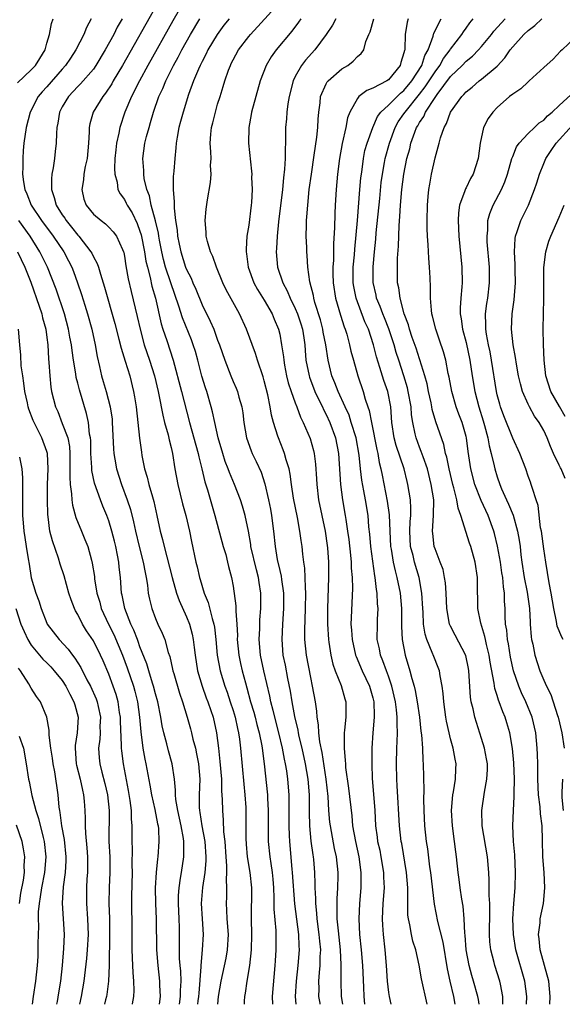
# Model space of a CAD drawing. Units: inches. Extents: x 2577000 to 2580000, y 1506000 to 1509000.
# Drawn here: x 2577424 to 2577493, y 1506000 to 1506127 of the extents above; entities that cross this region are included whole.
import ezdxf

# ---------------------------------------------------------------- set-up
doc = ezdxf.new("R2010")
doc.units = ezdxf.units.IN
doc.header["$MEASUREMENT"] = 0
doc.layers.add('LD25771506_2ft', color=120, linetype='Continuous')

msp = doc.modelspace()

# ---------------------------------------------------------------- linework, layer by layer
at = {"layer": 'LD25771506_2ft'}
for points, elevation in [([(2577441.24, 1506129), (2577436.74, 1506121), (2577435.56, 1506119), (2577435.37, 1506118.63), (2577434.58, 1506117.42), (2577434.22, 1506117), (2577432.99, 1506115), (2577432.53, 1506113.47), (2577432.44, 1506113), (2577432.44, 1506112.44), (2577432.35, 1506111), (2577432.18, 1506109), (2577431.96, 1506107.96), (2577431.78, 1506107), (2577431.72, 1506106.28), (2577431.5, 1506105), (2577431.79, 1506103.79), (2577432.06, 1506103), (2577433, 1506101.84), (2577433.99, 1506101), (2577434.58, 1506100.58), (2577435, 1506100.17), (2577435.56, 1506099.56), (2577435.98, 1506099), (2577436.73, 1506097.27), (2577436.87, 1506097), (2577436.9, 1506096.9), (2577437, 1506096.42), (2577437.19, 1506095.19), (2577437.49, 1506093.49), (2577437.87, 1506091.87), (2577438.64, 1506088.64), (2577439.01, 1506087), (2577439.56, 1506085), (2577440.23, 1506083), (2577440.85, 1506081), (2577441.33, 1506079), (2577441.43, 1506078.57), (2577441.93, 1506075.93), (2577442.17, 1506075), (2577442.61, 1506073.39), (2577442.74, 1506072.74), (2577443, 1506071.75), (2577443.17, 1506071), (2577443.51, 1506069), (2577443.88, 1506067), (2577444.49, 1506064.49), (2577444.89, 1506063), (2577445.36, 1506061), (2577445.64, 1506059.64), (2577446.21, 1506057), (2577446.38, 1506056.38), (2577446.67, 1506055), (2577446.75, 1506054.75), (2577447.26, 1506053), (2577447.77, 1506051.77), (2577448.29, 1506049.71), (2577448.52, 1506049), (2577448.6, 1506048.6), (2577448.79, 1506047), (2577448.96, 1506045), (2577449.32, 1506043), (2577449.91, 1506041), (2577450.21, 1506040.21), (2577450.62, 1506039), (2577451, 1506037.88), (2577451.28, 1506037), (2577451.56, 1506035.56), (2577451.71, 1506035), (2577451.83, 1506034.17), (2577451.95, 1506033), (2577452.36, 1506028.36), (2577452.5, 1506027), (2577452.62, 1506025.38), (2577452.65, 1506024.65), (2577452.65, 1506023), (2577452.62, 1506021.38), (2577452.66, 1506020.66), (2577452.8, 1506019), (2577453.14, 1506017), (2577453.35, 1506015), (2577453.31, 1506011), (2577453.36, 1506009), (2577453.32, 1506007), (2577453.12, 1506005), (2577452.78, 1506003), (2577452.55, 1506001.45), (2577452.45, 1506001), (2577452.42, 1506000.42), (2577452.43, 1506000)], 9410), ([(2577444.71, 1506129.29), (2577443.25, 1506126.75), (2577440.01, 1506121), (2577438.92, 1506119), (2577437.92, 1506117), (2577437.07, 1506115), (2577436.39, 1506113), (2577436.27, 1506112.27), (2577435.97, 1506111), (2577435.88, 1506110.12), (2577435.78, 1506109), (2577435.73, 1506107.73), (2577435.77, 1506107), (2577436.05, 1506105.95), (2577436.17, 1506105), (2577436.46, 1506104.46), (2577437, 1506103.71), (2577437.24, 1506103.24), (2577437.34, 1506103), (2577437.99, 1506101.99), (2577438.62, 1506100.62), (2577439, 1506099.65), (2577439.16, 1506099.16), (2577439.59, 1506097), (2577439.77, 1506095.77), (2577439.96, 1506095), (2577440.31, 1506093.69), (2577440.54, 1506092.54), (2577440.99, 1506091), (2577441.72, 1506087.72), (2577441.95, 1506087), (2577442.45, 1506085.55), (2577443.28, 1506083), (2577444.35, 1506079), (2577445.36, 1506075), (2577446.48, 1506071), (2577446.56, 1506070.56), (2577446.97, 1506069), (2577447.36, 1506067.36), (2577447.71, 1506066.29), (2577448.64, 1506063), (2577449.72, 1506059), (2577450.04, 1506057.96), (2577450.29, 1506057), (2577450.42, 1506056.42), (2577450.8, 1506055), (2577451, 1506053.88), (2577451.35, 1506051.35), (2577451.36, 1506051), (2577451.35, 1506050.65), (2577451.49, 1506049), (2577451.55, 1506047.55), (2577451.53, 1506047), (2577451.72, 1506045), (2577451.94, 1506043.94), (2577452.16, 1506043), (2577452.57, 1506041.43), (2577452.77, 1506040.77), (2577453.25, 1506039), (2577453.66, 1506037.66), (2577453.85, 1506037), (2577454.07, 1506036.07), (2577454.36, 1506035), (2577454.7, 1506033.3), (2577454.74, 1506033), (2577455.01, 1506030.99), (2577455.42, 1506027), (2577455.43, 1506026.57), (2577455.53, 1506025), (2577455.51, 1506023), (2577455.51, 1506021), (2577455.73, 1506019), (2577455.84, 1506018.16), (2577456.03, 1506017), (2577456.11, 1506016.11), (2577456.2, 1506015), (2577456.26, 1506013.74), (2577456.26, 1506012.26), (2577456.49, 1506009.51), (2577456.51, 1506007), (2577456.41, 1506005.59), (2577456.38, 1506005), (2577456.02, 1506001), (2577456.07, 1506000)], 9408), ([(2577465.13, 1506000), (2577464.97, 1506001), (2577464.92, 1506003), (2577464.93, 1506005.07), (2577464.83, 1506007), (2577464.55, 1506009.45), (2577464.41, 1506011), (2577464.41, 1506012.41), (2577464.39, 1506013), (2577464.4, 1506013.6), (2577464.49, 1506015), (2577464.54, 1506016.54), (2577464.53, 1506017), (2577464.32, 1506019), (2577464.06, 1506020.06), (2577463.52, 1506023), (2577463.47, 1506023.47), (2577463.34, 1506025), (2577463.23, 1506026.77), (2577462.99, 1506029), (2577462.74, 1506030.74), (2577462.47, 1506032.47), (2577462.18, 1506033.82), (2577462.05, 1506035), (2577462.01, 1506036.01), (2577461.83, 1506037), (2577461.78, 1506037.78), (2577461.59, 1506039), (2577461.24, 1506041), (2577461, 1506042.1), (2577460.45, 1506045), (2577460.25, 1506047), (2577460.23, 1506048.23), (2577460.33, 1506051), (2577460.36, 1506053), (2577460.3, 1506053.7), (2577460.28, 1506055), (2577460.23, 1506056.23), (2577460.11, 1506057), (2577459.98, 1506058.02), (2577459.89, 1506059), (2577459.76, 1506059.76), (2577459.6, 1506061), (2577459.27, 1506062.73), (2577458.76, 1506065.24), (2577458.5, 1506067), (2577458.34, 1506068.34), (2577458.2, 1506069), (2577457.84, 1506070.16), (2577457.63, 1506071), (2577457.46, 1506071.46), (2577456.82, 1506073), (2577456.76, 1506073.24), (2577456.19, 1506075), (2577455.93, 1506075.93), (2577455.77, 1506077), (2577455.46, 1506078.54), (2577455, 1506080.37), (2577454.86, 1506080.86), (2577454.13, 1506083), (2577453.86, 1506083.86), (2577452.73, 1506087), (2577451.83, 1506089), (2577450.1, 1506092.1), (2577449.66, 1506093), (2577448.84, 1506095), (2577448.39, 1506096.39), (2577448.1, 1506097), (2577447.7, 1506098.3), (2577447.53, 1506099), (2577447.52, 1506099.52), (2577447.39, 1506101), (2577447.52, 1506102.48), (2577447.7, 1506103.7), (2577448.07, 1506105.93), (2577448.15, 1506107), (2577448.1, 1506108.1), (2577448.15, 1506109), (2577448.12, 1506109.88), (2577448.04, 1506111), (2577448.13, 1506112.13), (2577448.22, 1506113), (2577448.39, 1506113.61), (2577448.71, 1506115), (2577449, 1506116), (2577449.31, 1506117), (2577449.72, 1506118.28), (2577449.93, 1506119), (2577450.41, 1506120.41), (2577450.64, 1506121), (2577450.76, 1506121.24), (2577451, 1506121.74), (2577451.68, 1506123), (2577453, 1506124.73), (2577453.22, 1506125), (2577456.88, 1506129)], 9402), ([(2577423.23, 1506118.77), (2577425, 1506120.43), (2577425.53, 1506121), (2577426.1, 1506121.9), (2577426.77, 1506123), (2577427, 1506123.87), (2577427.33, 1506125), (2577427.61, 1506126.39), (2577427.84, 1506127)], 9416), ([(2577432.7, 1506127), (2577432.11, 1506125.89), (2577431.75, 1506125), (2577430.75, 1506123), (2577430.04, 1506121.96), (2577429.43, 1506121), (2577429, 1506120.54), (2577427, 1506118.25), (2577426.4, 1506117.6), (2577425.91, 1506117), (2577424.84, 1506115), (2577424.33, 1506113), (2577424.06, 1506111), (2577423.97, 1506110.03), (2577423.9, 1506109), (2577423.92, 1506107.92), (2577423.88, 1506107), (2577423.99, 1506106.01), (2577424.19, 1506105), (2577424.45, 1506104.45), (2577424.99, 1506103), (2577426.32, 1506101), (2577427.84, 1506099), (2577429.18, 1506097), (2577429.81, 1506095.81), (2577430.22, 1506095), (2577430.44, 1506094.44), (2577430.97, 1506092.97), (2577431.47, 1506091.47), (2577431.88, 1506090.12), (2577432.24, 1506089), (2577432.78, 1506087), (2577433.23, 1506085), (2577433.49, 1506083.49), (2577433.8, 1506082.2), (2577434.05, 1506081), (2577434.28, 1506080.28), (2577434.63, 1506079), (2577435.16, 1506077), (2577435.41, 1506075.41), (2577435.44, 1506075), (2577435.58, 1506071.58), (2577435.62, 1506071), (2577435.76, 1506070.24), (2577435.96, 1506069), (2577436.6, 1506067), (2577437.37, 1506065), (2577437.78, 1506063.78), (2577438.18, 1506062.18), (2577438.41, 1506061), (2577438.89, 1506059), (2577439.43, 1506057), (2577439.65, 1506055.66), (2577439.81, 1506055), (2577439.96, 1506054.04), (2577440.06, 1506053), (2577440.22, 1506052.22), (2577440.52, 1506051), (2577441, 1506049.71), (2577441.31, 1506049), (2577441.85, 1506047.85), (2577442.19, 1506047), (2577442.65, 1506045.35), (2577442.84, 1506044.84), (2577443.21, 1506043.21), (2577443.25, 1506043), (2577443.35, 1506042.65), (2577444.09, 1506040.09), (2577444.46, 1506039), (2577445.09, 1506037), (2577445.51, 1506035.51), (2577445.64, 1506035), (2577445.81, 1506034.19), (2577446.13, 1506033), (2577446.3, 1506032.3), (2577446.52, 1506031), (2577446.7, 1506029), (2577446.64, 1506027), (2577446.62, 1506025.38), (2577446.65, 1506025), (2577446.71, 1506024.71), (2577446.96, 1506023), (2577447.36, 1506021), (2577447.5, 1506019), (2577447.49, 1506018.51), (2577447.35, 1506017), (2577447.06, 1506015.06), (2577446.9, 1506013), (2577447, 1506011), (2577447.13, 1506009), (2577447.02, 1506007), (2577446.82, 1506005), (2577446.82, 1506004.82), (2577446.56, 1506001.44), (2577446.54, 1506001), (2577446.46, 1506000.46), (2577446.41, 1506000)], 9414), ([(2577436.72, 1506127), (2577436.08, 1506125.92), (2577435.63, 1506125), (2577434.53, 1506123), (2577433.32, 1506121), (2577433, 1506120.54), (2577431.36, 1506118.64), (2577431, 1506118.28), (2577429.78, 1506117), (2577429, 1506115.69), (2577428.64, 1506115), (2577428.42, 1506113.58), (2577428.3, 1506113), (2577428.23, 1506112.23), (2577428.2, 1506111), (2577428.09, 1506109.91), (2577427.99, 1506109), (2577427.82, 1506107.82), (2577427.66, 1506107), (2577427.6, 1506106.4), (2577427.59, 1506105), (2577427.97, 1506103.97), (2577428.2, 1506103), (2577429, 1506101.75), (2577429.31, 1506101.31), (2577429.5, 1506101), (2577430.18, 1506100.18), (2577431, 1506099.11), (2577431.11, 1506099), (2577432.67, 1506097), (2577432.79, 1506096.79), (2577433, 1506096.32), (2577433.49, 1506095.49), (2577433.65, 1506095), (2577433.9, 1506094.1), (2577434.44, 1506092.44), (2577435.75, 1506087.75), (2577436.27, 1506085.73), (2577436.56, 1506084.56), (2577437.1, 1506082.9), (2577437.68, 1506081), (2577438.17, 1506079), (2577438.3, 1506078.3), (2577438.49, 1506077), (2577438.95, 1506072.95), (2577439.18, 1506071.18), (2577439.25, 1506070.75), (2577439.6, 1506069), (2577439.94, 1506067.94), (2577440.15, 1506067), (2577440.6, 1506065.4), (2577440.79, 1506064.79), (2577441.19, 1506063), (2577441.61, 1506061), (2577441.91, 1506059.91), (2577442.1, 1506059), (2577443.14, 1506055), (2577443.71, 1506053), (2577444.04, 1506052.04), (2577445, 1506049.95), (2577445.37, 1506049), (2577445.72, 1506047.72), (2577445.87, 1506047), (2577446, 1506046), (2577446.1, 1506045), (2577446.41, 1506043), (2577446.99, 1506040.99), (2577447.52, 1506039.52), (2577447.72, 1506039), (2577448.13, 1506037.87), (2577448.43, 1506037), (2577448.87, 1506035), (2577449.1, 1506033), (2577449.28, 1506031.28), (2577449.48, 1506029), (2577449.52, 1506027.52), (2577449.6, 1506026.4), (2577449.61, 1506025), (2577449.72, 1506023.72), (2577449.76, 1506022.24), (2577449.91, 1506021), (2577450.05, 1506019), (2577450.16, 1506017.84), (2577450.15, 1506017), (2577450.1, 1506016.1), (2577450.16, 1506015), (2577450.14, 1506013.86), (2577450.09, 1506013), (2577450.14, 1506012.14), (2577450.18, 1506011), (2577450.34, 1506009), (2577450.25, 1506007), (2577450.05, 1506005.95), (2577449.42, 1506003), (2577449.09, 1506001), (2577449, 1506000)], 9412), ([(2577459.12, 1506000), (2577459.03, 1506001), (2577459.14, 1506003), (2577459.38, 1506005), (2577459.56, 1506007), (2577459.51, 1506007.52), (2577459.47, 1506009), (2577458.95, 1506012.95), (2577458.64, 1506017), (2577458.59, 1506017.41), (2577458.28, 1506021), (2577458.26, 1506021.74), (2577458.2, 1506023), (2577458.22, 1506025), (2577458.2, 1506025.8), (2577458.2, 1506027), (2577458.05, 1506029), (2577457.9, 1506030.1), (2577457.75, 1506031), (2577457.61, 1506031.61), (2577457.36, 1506033), (2577456.9, 1506035), (2577456.14, 1506037.86), (2577455.87, 1506039), (2577455.73, 1506039.73), (2577454.95, 1506043), (2577454.51, 1506045), (2577454.34, 1506047), (2577454.42, 1506048.42), (2577454.45, 1506049.55), (2577454.56, 1506051), (2577454.55, 1506053), (2577454.35, 1506054.35), (2577454.27, 1506055), (2577454, 1506056), (2577453.29, 1506059), (2577453.26, 1506059.26), (2577452.97, 1506060.97), (2577452.54, 1506063), (2577452.2, 1506064.2), (2577451.95, 1506065), (2577451.19, 1506067), (2577450.53, 1506068.53), (2577450.36, 1506069), (2577449.98, 1506069.98), (2577449.65, 1506071), (2577449.09, 1506073), (2577448.64, 1506075), (2577448.36, 1506076.36), (2577448.19, 1506077), (2577447.6, 1506079), (2577447.44, 1506079.44), (2577446.96, 1506080.96), (2577446.45, 1506083), (2577446.13, 1506084.13), (2577445.87, 1506085), (2577445.63, 1506085.63), (2577444.46, 1506088.46), (2577444.01, 1506089.99), (2577442.97, 1506092.97), (2577442.29, 1506095), (2577442.01, 1506096.01), (2577441.8, 1506097), (2577441.5, 1506098.5), (2577441.41, 1506099), (2577441.37, 1506099.37), (2577440.98, 1506100.98), (2577440.45, 1506103), (2577440.21, 1506104.21), (2577439.9, 1506105), (2577439.56, 1506106.44), (2577439.48, 1506107), (2577439.48, 1506107.48), (2577439.35, 1506109), (2577439.64, 1506111), (2577439.85, 1506111.85), (2577440.17, 1506113), (2577440.37, 1506113.63), (2577440.76, 1506115), (2577441.45, 1506117), (2577441.95, 1506118.05), (2577442.32, 1506119), (2577443.32, 1506121), (2577443.92, 1506122.08), (2577444.4, 1506123), (2577445.52, 1506125), (2577446.71, 1506127)], 9406), ([(2577450.5, 1506127), (2577449.82, 1506126.18), (2577448.93, 1506125), (2577447.76, 1506123), (2577447.52, 1506122.48), (2577447, 1506121.52), (2577446.74, 1506121), (2577446.53, 1506120.52), (2577445.9, 1506119), (2577445.27, 1506117.27), (2577444.55, 1506115), (2577444.23, 1506113.77), (2577444.01, 1506113), (2577443.77, 1506111.77), (2577443.66, 1506111), (2577443.63, 1506110.37), (2577443.48, 1506109), (2577443.36, 1506107.36), (2577443.29, 1506106.71), (2577443.28, 1506105), (2577443.41, 1506103.41), (2577443.39, 1506103), (2577443.39, 1506102.61), (2577443.58, 1506101), (2577443.77, 1506099.77), (2577443.83, 1506099), (2577444.03, 1506097.96), (2577444.25, 1506097), (2577444.88, 1506095), (2577445, 1506094.7), (2577445.58, 1506093.58), (2577445.8, 1506093), (2577446.18, 1506092.18), (2577447, 1506090.15), (2577448.06, 1506088.06), (2577448.51, 1506087), (2577449, 1506085.61), (2577449.24, 1506085), (2577449.91, 1506083), (2577450.7, 1506081), (2577451, 1506080.29), (2577451.4, 1506079.4), (2577451.55, 1506079), (2577451.73, 1506078.27), (2577452.1, 1506077), (2577452.23, 1506076.23), (2577452.38, 1506075), (2577452.73, 1506073), (2577453.33, 1506071.33), (2577453.46, 1506071), (2577453.97, 1506069.97), (2577454.59, 1506068.59), (2577455.09, 1506067.09), (2577455.56, 1506065), (2577455.81, 1506063.81), (2577455.95, 1506063), (2577456.2, 1506061), (2577456.39, 1506059), (2577456.68, 1506057.32), (2577457, 1506055.92), (2577457.19, 1506055.19), (2577457.24, 1506054.76), (2577457.5, 1506053), (2577457.5, 1506051), (2577457.35, 1506049), (2577457.25, 1506047), (2577457.41, 1506045), (2577457.69, 1506043.69), (2577458, 1506042), (2577458.35, 1506040.35), (2577458.57, 1506039), (2577458.92, 1506037.08), (2577459.33, 1506035.33), (2577459.38, 1506035), (2577459.48, 1506034.52), (2577459.84, 1506033), (2577460.28, 1506031), (2577460.63, 1506029), (2577460.77, 1506027), (2577460.77, 1506024.77), (2577460.82, 1506023), (2577461.02, 1506021.02), (2577461.25, 1506019.25), (2577461.3, 1506019), (2577461.33, 1506018.67), (2577461.46, 1506017), (2577461.54, 1506015.54), (2577461.54, 1506015), (2577461.62, 1506013.62), (2577461.61, 1506013), (2577461.75, 1506011.75), (2577461.78, 1506011), (2577462.05, 1506009), (2577462.12, 1506008.12), (2577462.24, 1506007), (2577462.18, 1506006.18), (2577462.18, 1506005), (2577462.08, 1506004.08), (2577462.01, 1506003), (2577462.02, 1506001.98), (2577462, 1506001), (2577462.15, 1506000.15), (2577462.18, 1506000)], 9404), ([(2577459.73, 1506127), (2577459.43, 1506126.57), (2577458.57, 1506125.43), (2577456.54, 1506123), (2577455.9, 1506122.1), (2577455.26, 1506121), (2577454.49, 1506119), (2577453.92, 1506117), (2577453.38, 1506115), (2577453.33, 1506114.67), (2577453, 1506113), (2577452.96, 1506111), (2577453.37, 1506107.37), (2577453.39, 1506107), (2577453.38, 1506106.62), (2577453.44, 1506105), (2577453.35, 1506103.35), (2577453.32, 1506103), (2577453, 1506100.42), (2577452.78, 1506099), (2577452.67, 1506097.33), (2577452.69, 1506097), (2577452.74, 1506096.74), (2577452.94, 1506095), (2577453.66, 1506093), (2577454.13, 1506092.13), (2577455, 1506090.76), (2577456.01, 1506089), (2577456.29, 1506088.29), (2577456.85, 1506087), (2577457, 1506086.35), (2577457.24, 1506085), (2577457.47, 1506083.47), (2577457.51, 1506083), (2577457.62, 1506082.38), (2577457.88, 1506081), (2577458.1, 1506080.1), (2577458.46, 1506079), (2577459, 1506077.5), (2577459.2, 1506077), (2577459.68, 1506075.68), (2577460.03, 1506075), (2577460.92, 1506072.92), (2577461.36, 1506071.36), (2577461.43, 1506071), (2577461.61, 1506069.61), (2577461.73, 1506067.73), (2577461.76, 1506067), (2577462.01, 1506065), (2577462.83, 1506061), (2577463.12, 1506059.12), (2577463.15, 1506058.85), (2577463.28, 1506057), (2577463.28, 1506055), (2577463.14, 1506051), (2577463.13, 1506049), (2577463.27, 1506047), (2577463.34, 1506046.66), (2577463.59, 1506045), (2577463.85, 1506043.85), (2577464.15, 1506043), (2577464.91, 1506041.09), (2577465.39, 1506039.39), (2577465.51, 1506039), (2577465.51, 1506037), (2577465.35, 1506035.35), (2577465.3, 1506035), (2577465.28, 1506034.72), (2577465.28, 1506033), (2577465.44, 1506031.44), (2577465.45, 1506031), (2577465.49, 1506030.51), (2577465.86, 1506027.86), (2577466.28, 1506024.28), (2577466.39, 1506023), (2577466.74, 1506021), (2577467.19, 1506019), (2577467.46, 1506017), (2577467.43, 1506015.43), (2577467.43, 1506015), (2577467.26, 1506013), (2577467.17, 1506011), (2577467.29, 1506009), (2577467.5, 1506007), (2577467.65, 1506005), (2577467.78, 1506002.22), (2577467.81, 1506001), (2577467.93, 1506000)], 9400), ([(2577464.24, 1506127), (2577463.8, 1506126.2), (2577462.97, 1506125), (2577461.52, 1506123), (2577460.33, 1506121.67), (2577459.8, 1506121), (2577459, 1506119.58), (2577458.72, 1506119), (2577458.22, 1506117), (2577458.05, 1506116.05), (2577457.92, 1506115), (2577457.87, 1506114.13), (2577457.76, 1506113), (2577457.76, 1506111.76), (2577457.73, 1506111), (2577457.68, 1506110.32), (2577457.69, 1506109), (2577457.63, 1506107.63), (2577457.49, 1506106.51), (2577457.35, 1506105), (2577456.85, 1506100.85), (2577456.65, 1506099), (2577456.57, 1506097.43), (2577456.53, 1506097), (2577456.71, 1506095), (2577457.38, 1506093), (2577457.96, 1506091.96), (2577458.35, 1506091), (2577459, 1506089.7), (2577459.29, 1506089), (2577459.71, 1506087.71), (2577459.92, 1506087), (2577460.09, 1506085.91), (2577460.22, 1506085), (2577460.27, 1506084.27), (2577460.38, 1506083), (2577460.77, 1506081), (2577460.82, 1506080.82), (2577461.54, 1506079), (2577461.98, 1506077.98), (2577462.5, 1506077), (2577462.65, 1506076.65), (2577463, 1506076.01), (2577463.47, 1506075), (2577464.2, 1506073), (2577464.58, 1506071), (2577464.81, 1506067), (2577465.09, 1506065), (2577465.44, 1506063), (2577465.5, 1506062.5), (2577465.74, 1506061), (2577465.89, 1506059.89), (2577466.13, 1506057.87), (2577466.21, 1506057), (2577466.22, 1506056.22), (2577466.33, 1506055), (2577466.35, 1506053.65), (2577466.18, 1506049.82), (2577466.17, 1506049), (2577466.24, 1506048.24), (2577466.32, 1506047), (2577466.77, 1506045), (2577466.83, 1506044.83), (2577467.62, 1506043), (2577468.57, 1506041), (2577469, 1506039.49), (2577469.12, 1506039), (2577469.16, 1506037.16), (2577469.18, 1506037), (2577469.01, 1506035.01), (2577468.88, 1506033), (2577468.85, 1506031), (2577468.92, 1506029.09), (2577469.09, 1506027.09), (2577469.24, 1506025), (2577469.35, 1506023), (2577469.55, 1506021.55), (2577469.61, 1506021), (2577469.87, 1506019.87), (2577470.03, 1506019), (2577470.37, 1506017), (2577470.37, 1506016.37), (2577470.43, 1506015), (2577470.28, 1506013), (2577470.18, 1506011), (2577470.22, 1506010.22), (2577470.3, 1506009), (2577470.54, 1506007), (2577470.7, 1506005), (2577470.83, 1506003), (2577471, 1506001.53), (2577471.08, 1506001), (2577471.31, 1506000)], 9398), ([(2577475.97, 1506000), (2577475.27, 1506003.27), (2577474.97, 1506005.03), (2577474.52, 1506007), (2577474.15, 1506008.15), (2577473.96, 1506009), (2577473.75, 1506010.25), (2577473.57, 1506011), (2577473.5, 1506011.5), (2577473.48, 1506013), (2577473.51, 1506014.49), (2577473.48, 1506015), (2577473.33, 1506017), (2577472.71, 1506020.71), (2577472.65, 1506021), (2577472.43, 1506023), (2577472.14, 1506028.14), (2577472.08, 1506029), (2577472.02, 1506031), (2577472.06, 1506033), (2577472.12, 1506033.88), (2577472.15, 1506035), (2577472.11, 1506036.11), (2577472.14, 1506037), (2577472.05, 1506037.95), (2577471.91, 1506039), (2577471.44, 1506041), (2577471, 1506042.29), (2577470.73, 1506043), (2577470.28, 1506044.28), (2577469.97, 1506045), (2577469.83, 1506045.83), (2577469.56, 1506047), (2577469.57, 1506049), (2577469.58, 1506049.58), (2577469.66, 1506051), (2577469.6, 1506051.6), (2577469.56, 1506053), (2577469.46, 1506053.46), (2577469.29, 1506055), (2577469.24, 1506055.24), (2577468.72, 1506059), (2577468.59, 1506060.59), (2577468.48, 1506061.52), (2577468.37, 1506063), (2577468.05, 1506065), (2577467.84, 1506066.16), (2577467.57, 1506067.57), (2577467.4, 1506069), (2577467.22, 1506070.78), (2577466.83, 1506073), (2577466.22, 1506075), (2577465.92, 1506075.92), (2577465.41, 1506077), (2577464.51, 1506079), (2577464.11, 1506080.11), (2577463.73, 1506081), (2577463.23, 1506083), (2577462.93, 1506085), (2577462.61, 1506086.61), (2577462.55, 1506087), (2577462.23, 1506088.23), (2577461.54, 1506090.46), (2577461.39, 1506091), (2577461.34, 1506091.34), (2577460.89, 1506093.11), (2577460.62, 1506095), (2577460.52, 1506096.52), (2577460.47, 1506097), (2577460.47, 1506097.53), (2577460.42, 1506099), (2577460.43, 1506100.43), (2577460.46, 1506101), (2577460.51, 1506101.49), (2577460.6, 1506103), (2577460.81, 1506105), (2577461.08, 1506107), (2577461.45, 1506109.45), (2577461.77, 1506111.77), (2577461.89, 1506113), (2577461.94, 1506114.06), (2577462.02, 1506115), (2577462.2, 1506116.2), (2577462.27, 1506117), (2577463, 1506118.64), (2577463.12, 1506118.88), (2577463.23, 1506119), (2577465, 1506120.56), (2577465.76, 1506121), (2577466.46, 1506121.54), (2577467, 1506122.14), (2577467.47, 1506122.53), (2577467.81, 1506123), (2577468.09, 1506124.09), (2577468.48, 1506125), (2577468.66, 1506125.34), (2577469.1, 1506127)], 9396), ([(2577473.55, 1506127), (2577473.42, 1506126.58), (2577473.15, 1506125), (2577473.11, 1506123.11), (2577473.09, 1506123), (2577473.06, 1506122.94), (2577473, 1506122.64), (2577472.61, 1506121.39), (2577472.51, 1506121), (2577471, 1506119.15), (2577470.78, 1506119), (2577469, 1506118.06), (2577468.23, 1506117.77), (2577467.2, 1506117), (2577467, 1506116.76), (2577466.01, 1506115), (2577465.73, 1506114.27), (2577465.51, 1506113), (2577465.05, 1506110.95), (2577464.71, 1506109), (2577464.46, 1506107), (2577464.26, 1506105), (2577464.14, 1506103), (2577464.08, 1506101.92), (2577464.06, 1506100.06), (2577463.93, 1506098.07), (2577463.91, 1506095.91), (2577463.85, 1506095), (2577463.85, 1506094.15), (2577463.89, 1506093), (2577464.2, 1506091), (2577464.83, 1506088.83), (2577465.31, 1506087.31), (2577465.44, 1506087), (2577465.63, 1506086.37), (2577466, 1506085), (2577466.17, 1506084.17), (2577466.48, 1506083), (2577467.06, 1506081), (2577467.74, 1506079), (2577468.02, 1506077.98), (2577468.35, 1506077), (2577468.53, 1506076.53), (2577468.8, 1506075), (2577469.51, 1506071.51), (2577469.63, 1506071), (2577469.82, 1506069.82), (2577470.03, 1506069), (2577470.18, 1506068.18), (2577470.85, 1506064.85), (2577471.09, 1506063.09), (2577471.16, 1506061), (2577471.27, 1506059), (2577471.34, 1506058.66), (2577471.61, 1506057), (2577471.85, 1506055.85), (2577472.08, 1506055), (2577472.49, 1506053), (2577472.69, 1506051), (2577472.7, 1506049.3), (2577472.69, 1506048.69), (2577472.77, 1506047), (2577473.14, 1506045), (2577473.76, 1506043), (2577474, 1506042), (2577474.3, 1506041), (2577474.45, 1506040.45), (2577474.7, 1506039), (2577474.99, 1506037), (2577475.19, 1506035.19), (2577475.26, 1506034.74), (2577475.38, 1506033), (2577475.44, 1506031.44), (2577475.49, 1506031), (2577475.57, 1506027.57), (2577475.52, 1506026.48), (2577475.54, 1506025), (2577475.65, 1506023), (2577475.87, 1506021), (2577476.02, 1506020.02), (2577476.29, 1506017.71), (2577476.4, 1506017), (2577476.89, 1506012.89), (2577477.33, 1506010.67), (2577478, 1506008), (2577478.58, 1506004.58), (2577478.91, 1506003), (2577479.36, 1506001), (2577479.57, 1506000)], 9394), ([(2577482.68, 1506000), (2577482.6, 1506000.6), (2577482.5, 1506001), (2577481.94, 1506003), (2577481.72, 1506003.72), (2577481.39, 1506005), (2577481.03, 1506007), (2577480.89, 1506008.89), (2577480.85, 1506009.15), (2577480.77, 1506011), (2577480.63, 1506012.63), (2577480.46, 1506013.54), (2577480.23, 1506015), (2577480.1, 1506016.1), (2577479.96, 1506017), (2577479.76, 1506019), (2577479.66, 1506019.66), (2577479.51, 1506021), (2577479.23, 1506023), (2577479.12, 1506025), (2577479.29, 1506027), (2577479.37, 1506027.37), (2577479.63, 1506029), (2577479.67, 1506030.33), (2577479.72, 1506031), (2577479.59, 1506031.59), (2577479.34, 1506033), (2577479, 1506034.23), (2577478.81, 1506035), (2577478.48, 1506036.48), (2577478.39, 1506037), (2577478.12, 1506039), (2577478.04, 1506040.04), (2577477.92, 1506041), (2577477.66, 1506042.34), (2577477.57, 1506043), (2577477.42, 1506043.42), (2577476.84, 1506044.84), (2577476.65, 1506045.34), (2577475.93, 1506047), (2577475.71, 1506047.71), (2577475.51, 1506049), (2577475.45, 1506050.55), (2577475.41, 1506051), (2577475.31, 1506053), (2577474.95, 1506055), (2577474.36, 1506057), (2577474.17, 1506057.83), (2577473.86, 1506059), (2577473.75, 1506061), (2577473.79, 1506062.21), (2577473.87, 1506063), (2577473.89, 1506063.89), (2577473.82, 1506065), (2577473.5, 1506067), (2577473.39, 1506067.39), (2577473.01, 1506069), (2577472, 1506072), (2577471.75, 1506073), (2577471.45, 1506075), (2577471.29, 1506077), (2577470.9, 1506079), (2577470.41, 1506080.41), (2577469.91, 1506082.09), (2577469.46, 1506083.46), (2577469.07, 1506085), (2577468.41, 1506087), (2577467.97, 1506087.97), (2577466.83, 1506091), (2577466.53, 1506092.53), (2577466.46, 1506093), (2577466.46, 1506093.54), (2577466.47, 1506095), (2577466.61, 1506096.61), (2577466.66, 1506097.34), (2577467.01, 1506101), (2577467.33, 1506105), (2577467.46, 1506106.54), (2577467.51, 1506107), (2577467.61, 1506107.61), (2577467.77, 1506109), (2577467.97, 1506110.03), (2577468.25, 1506111), (2577468.98, 1506113.02), (2577469.59, 1506114.41), (2577470.02, 1506115), (2577471, 1506115.9), (2577472.11, 1506117), (2577472.57, 1506117.43), (2577473, 1506117.77), (2577474.01, 1506119), (2577475.29, 1506121), (2577475.7, 1506122.3), (2577476.13, 1506123), (2577476.76, 1506124.76), (2577476.85, 1506125.15), (2577477.77, 1506127)], 9392), ([(2577485.74, 1506000), (2577485.73, 1506001), (2577485.42, 1506002.58), (2577485.36, 1506003), (2577484.72, 1506005), (2577484.63, 1506005.37), (2577484.2, 1506007), (2577484.07, 1506008.07), (2577484.01, 1506009), (2577484.05, 1506012.05), (2577484.05, 1506013), (2577483.98, 1506014.02), (2577483.99, 1506015.99), (2577483.93, 1506017), (2577483.75, 1506019), (2577483.08, 1506023), (2577483.01, 1506025), (2577483.36, 1506027.36), (2577483.68, 1506029), (2577483.74, 1506030.26), (2577483.74, 1506031), (2577483.64, 1506031.64), (2577483.38, 1506033), (2577483, 1506034.27), (2577482.32, 1506036.32), (2577482.12, 1506037), (2577481.91, 1506038.09), (2577481.67, 1506039), (2577481.57, 1506039.57), (2577481.34, 1506043), (2577481.29, 1506043.29), (2577480.95, 1506044.95), (2577479.58, 1506047.58), (2577479, 1506048.72), (2577478.87, 1506049), (2577478.52, 1506051), (2577478.43, 1506053), (2577478.34, 1506054.34), (2577478.24, 1506055), (2577478.03, 1506056.03), (2577477.68, 1506057), (2577477, 1506058.69), (2577476.9, 1506059), (2577476.7, 1506060.7), (2577476.68, 1506061), (2577476.82, 1506063), (2577476.83, 1506065), (2577476.52, 1506067), (2577476.01, 1506069), (2577475.45, 1506070.55), (2577475.23, 1506071.23), (2577475, 1506071.79), (2577474.55, 1506073), (2577474.46, 1506073.54), (2577474.13, 1506075), (2577473.98, 1506075.98), (2577473.91, 1506077), (2577473.55, 1506079), (2577473.45, 1506079.45), (2577472.98, 1506081.02), (2577472.35, 1506083), (2577472.01, 1506084.01), (2577471.72, 1506085), (2577471.04, 1506087.04), (2577470.48, 1506088.48), (2577470.26, 1506089), (2577469.93, 1506089.93), (2577469.47, 1506091), (2577469.4, 1506091.4), (2577469.02, 1506093.02), (2577469.03, 1506095.03), (2577469.2, 1506097), (2577469.37, 1506098.63), (2577469.43, 1506099.43), (2577469.87, 1506103.87), (2577470.08, 1506105.92), (2577470.22, 1506107), (2577470.5, 1506108.5), (2577470.57, 1506109), (2577471.13, 1506111), (2577471.87, 1506113), (2577472.27, 1506113.73), (2577473, 1506114.78), (2577473.14, 1506115), (2577475, 1506117.29), (2577475.75, 1506118.25), (2577477, 1506120.2), (2577477.61, 1506121), (2577478.1, 1506121.9), (2577478.94, 1506123), (2577479, 1506123.1), (2577480.44, 1506125), (2577480.65, 1506125.35), (2577481, 1506125.8), (2577481.5, 1506126.5), (2577481.92, 1506127)], 9390), ([(2577488.76, 1506000), (2577488.82, 1506001), (2577488.56, 1506003), (2577487.42, 1506007), (2577487.09, 1506009), (2577487.02, 1506011), (2577487.14, 1506013), (2577487.3, 1506015), (2577487.35, 1506017), (2577487.27, 1506019.27), (2577487.11, 1506021), (2577487.02, 1506023.02), (2577487.1, 1506025), (2577487.21, 1506026.79), (2577487.19, 1506027.19), (2577487.22, 1506029), (2577487.13, 1506031.13), (2577486.96, 1506032.96), (2577486.62, 1506035), (2577486.26, 1506036.26), (2577486.02, 1506037), (2577485.71, 1506037.71), (2577485.26, 1506039), (2577485.18, 1506039.18), (2577485, 1506039.8), (2577484.7, 1506040.7), (2577484.62, 1506041.38), (2577484.11, 1506044.11), (2577483.98, 1506045), (2577483.63, 1506046.37), (2577483.49, 1506047), (2577483.42, 1506047.42), (2577482.89, 1506049.11), (2577482.53, 1506051), (2577482.5, 1506052.5), (2577482.47, 1506053), (2577482.45, 1506055), (2577482.16, 1506057), (2577481.59, 1506059), (2577481.44, 1506059.44), (2577480.34, 1506063), (2577479.96, 1506063.96), (2577479.82, 1506065), (2577479.44, 1506066.56), (2577479.3, 1506067), (2577478.81, 1506069), (2577478.52, 1506070.52), (2577478.36, 1506071), (2577478.13, 1506072.13), (2577477.09, 1506075.09), (2577476.65, 1506076.65), (2577476.59, 1506077), (2577476.49, 1506077.51), (2577476.16, 1506079), (2577475.97, 1506079.97), (2577475.68, 1506081), (2577475.06, 1506083.06), (2577475, 1506083.21), (2577474.56, 1506084.56), (2577474.05, 1506085.95), (2577473.7, 1506087), (2577473.57, 1506087.57), (2577473.02, 1506089), (2577472.49, 1506091), (2577472.34, 1506092.34), (2577472.18, 1506093), (2577472.16, 1506095), (2577472.17, 1506096.17), (2577472.29, 1506097.71), (2577472.37, 1506100.37), (2577472.47, 1506101.53), (2577472.54, 1506103), (2577472.71, 1506105), (2577472.97, 1506107), (2577473.38, 1506109), (2577473.75, 1506110.25), (2577473.9, 1506111), (2577474.4, 1506112.4), (2577474.63, 1506113), (2577474.78, 1506113.22), (2577475, 1506113.63), (2577475.56, 1506114.44), (2577475.79, 1506115), (2577477, 1506116.89), (2577477.26, 1506117.26), (2577479, 1506119.56), (2577480.48, 1506121), (2577481, 1506121.56), (2577481.81, 1506122.19), (2577482.6, 1506123), (2577483, 1506123.45), (2577484.27, 1506125), (2577484.58, 1506125.42), (2577486.03, 1506127)], 9388), ([(2577491.78, 1506000), (2577491.83, 1506001), (2577491.65, 1506003), (2577491.11, 1506005), (2577490.55, 1506007), (2577490.42, 1506008.42), (2577490.32, 1506009), (2577490.52, 1506010.52), (2577490.52, 1506011), (2577490.96, 1506013), (2577491.15, 1506015), (2577491.04, 1506017), (2577490.89, 1506019), (2577490.85, 1506021.15), (2577490.78, 1506023), (2577490.57, 1506024.57), (2577490.53, 1506025.47), (2577490.34, 1506027), (2577490.25, 1506029), (2577490.26, 1506030.26), (2577490.23, 1506031), (2577490.21, 1506032.21), (2577490.17, 1506033), (2577489.96, 1506035), (2577489.5, 1506037), (2577488.69, 1506039), (2577488.15, 1506040.15), (2577487.8, 1506041), (2577487.12, 1506043), (2577486.72, 1506044.72), (2577486.44, 1506046.44), (2577486.33, 1506047), (2577486.24, 1506048.24), (2577486.09, 1506049), (2577486.03, 1506049.97), (2577486.02, 1506051), (2577485.95, 1506051.95), (2577485.93, 1506053), (2577485.8, 1506053.8), (2577485.73, 1506055), (2577485.62, 1506055.62), (2577485.43, 1506057), (2577485.06, 1506059.06), (2577484.67, 1506060.67), (2577484.58, 1506061), (2577483.84, 1506063), (2577482.93, 1506064.93), (2577482.13, 1506067), (2577481.6, 1506069), (2577481.25, 1506071.25), (2577481.04, 1506073), (2577481, 1506073.19), (2577480.49, 1506075), (2577480.07, 1506076.07), (2577479.73, 1506077), (2577479.15, 1506079), (2577478.81, 1506080.81), (2577478.69, 1506081.31), (2577478.37, 1506083), (2577478.08, 1506084.08), (2577477.59, 1506085.59), (2577477.09, 1506087), (2577476.69, 1506088.69), (2577476.6, 1506089), (2577476.53, 1506089.47), (2577476.42, 1506091), (2577476.42, 1506092.42), (2577476.36, 1506093.64), (2577476.28, 1506095), (2577476.18, 1506096.18), (2577476.12, 1506097.88), (2577476.05, 1506099), (2577476, 1506100), (2577475.99, 1506101), (2577476.01, 1506103), (2577476.13, 1506104.13), (2577476.2, 1506105), (2577476.31, 1506105.69), (2577476.56, 1506107), (2577477, 1506109.09), (2577477.52, 1506111), (2577477.69, 1506111.69), (2577478.16, 1506113), (2577478.48, 1506113.52), (2577478.98, 1506115), (2577480.43, 1506117), (2577480.73, 1506117.27), (2577481, 1506117.61), (2577481.78, 1506118.22), (2577482.68, 1506119), (2577483, 1506119.23), (2577485, 1506120.91), (2577486.01, 1506121.99), (2577486.67, 1506123), (2577487, 1506123.42), (2577488.45, 1506125), (2577489, 1506125.51), (2577489.86, 1506126.14), (2577490.76, 1506127)], 9386), ([(2577495, 1506124.57), (2577493.36, 1506123), (2577493.16, 1506122.84), (2577492.2, 1506121.8), (2577491, 1506120.72), (2577489.12, 1506119), (2577489, 1506118.91), (2577488.03, 1506117.97), (2577487, 1506117.32), (2577486.61, 1506117), (2577485, 1506115.59), (2577484.43, 1506115), (2577483.84, 1506114.16), (2577483.25, 1506113), (2577482.81, 1506111), (2577482.57, 1506109), (2577481.93, 1506107), (2577481.58, 1506106.42), (2577481, 1506105.24), (2577480.91, 1506105.09), (2577480.84, 1506104.84), (2577480.16, 1506103), (2577480.01, 1506101.99), (2577479.96, 1506101), (2577480.07, 1506099), (2577480.44, 1506095), (2577480.48, 1506093), (2577480.45, 1506092.45), (2577480.31, 1506091), (2577480.23, 1506089.77), (2577480.24, 1506089), (2577480.36, 1506088.36), (2577480.54, 1506087), (2577481, 1506085.28), (2577481.48, 1506083), (2577481.78, 1506081), (2577482.11, 1506079), (2577482.63, 1506077), (2577483.21, 1506075.21), (2577483.39, 1506074.61), (2577483.81, 1506073), (2577483.97, 1506071.97), (2577484.23, 1506071), (2577484.62, 1506069.38), (2577484.69, 1506069), (2577485, 1506067.97), (2577485.33, 1506067), (2577485.56, 1506066.44), (2577486.21, 1506065), (2577486.48, 1506064.48), (2577487.06, 1506063.06), (2577487.64, 1506061), (2577487.83, 1506059.83), (2577487.95, 1506059), (2577488.06, 1506057.94), (2577488.18, 1506057), (2577488.5, 1506055), (2577488.88, 1506053.12), (2577489.18, 1506051), (2577489.24, 1506049.24), (2577489.27, 1506049), (2577489.37, 1506047.37), (2577489.43, 1506047), (2577489.58, 1506046.43), (2577489.87, 1506045), (2577490.51, 1506043), (2577491, 1506041.78), (2577491.35, 1506041), (2577491.93, 1506039.93), (2577492.78, 1506037.22), (2577492.86, 1506037), (2577493.33, 1506035), (2577493.63, 1506033)], 9384), ([(2577493.5, 1506047), (2577493.31, 1506047.31), (2577492.74, 1506048.74), (2577492.65, 1506049.35), (2577492.31, 1506051), (2577491.97, 1506053), (2577491.7, 1506054.3), (2577491.26, 1506057), (2577491, 1506058.69), (2577490.69, 1506061), (2577490.6, 1506061.4), (2577490.28, 1506064.28), (2577490.02, 1506065), (2577489.54, 1506066.46), (2577489.4, 1506067), (2577489.28, 1506067.28), (2577489, 1506068.09), (2577488.7, 1506069), (2577487.94, 1506071), (2577487, 1506072.98), (2577485.86, 1506075.86), (2577485.44, 1506077), (2577485.34, 1506077.34), (2577485, 1506078.57), (2577484.9, 1506079), (2577484.26, 1506083), (2577484.08, 1506084.08), (2577483.88, 1506085), (2577483.63, 1506086.37), (2577483.55, 1506087), (2577483.56, 1506087.57), (2577483.51, 1506089), (2577483.69, 1506090.31), (2577483.8, 1506091), (2577484.03, 1506093), (2577484, 1506095), (2577483.73, 1506098.27), (2577483.7, 1506099), (2577483.79, 1506099.79), (2577483.81, 1506101), (2577484.06, 1506101.94), (2577484.5, 1506103), (2577485.58, 1506105), (2577486.01, 1506105.99), (2577486.34, 1506107), (2577486.9, 1506109), (2577487, 1506109.28), (2577487.48, 1506110.52), (2577487.85, 1506111), (2577489, 1506112.23), (2577489.82, 1506113), (2577490.41, 1506113.59), (2577491, 1506113.96), (2577491.48, 1506114.52), (2577492.09, 1506115), (2577493, 1506115.83), (2577495, 1506117.68)], 9382), ([(2577493.78, 1506067.78), (2577493.23, 1506069), (2577493.14, 1506069.14), (2577493, 1506069.49), (2577492.26, 1506071), (2577491.88, 1506071.88), (2577491.45, 1506073), (2577491, 1506073.94), (2577490.41, 1506075), (2577489.82, 1506075.82), (2577489.16, 1506077), (2577489, 1506077.33), (2577488.28, 1506079), (2577487.99, 1506079.99), (2577487.76, 1506081), (2577487.48, 1506082.52), (2577487.36, 1506083.36), (2577487.06, 1506085), (2577486.85, 1506087), (2577486.94, 1506089), (2577487.2, 1506090.8), (2577487.37, 1506093), (2577487.32, 1506094.68), (2577487.33, 1506095.33), (2577487.23, 1506097), (2577487.31, 1506098.69), (2577487.37, 1506099), (2577487.59, 1506099.59), (2577488.03, 1506101), (2577489.02, 1506103), (2577489.83, 1506105), (2577490.12, 1506105.88), (2577490.44, 1506107), (2577491, 1506108.35), (2577491.25, 1506109), (2577491.95, 1506110.05), (2577492.59, 1506111), (2577494.7, 1506113.3)], 9380), ([(2577493.75, 1506075.74), (2577493.03, 1506077.03), (2577491.92, 1506079), (2577491.28, 1506081), (2577491.05, 1506083), (2577490.96, 1506085.04), (2577490.93, 1506087), (2577491.02, 1506090.98), (2577491, 1506093), (2577491.02, 1506094.98), (2577491.27, 1506097), (2577491.67, 1506098.34), (2577491.9, 1506099), (2577493, 1506101.43), (2577493.65, 1506103)], 9378), ([(2577444.07, 1506000), (2577444.23, 1506001), (2577444.23, 1506001.77), (2577444.29, 1506003), (2577444.25, 1506004.25), (2577444.17, 1506005), (2577444.1, 1506005.9), (2577444.08, 1506007), (2577444.1, 1506008.1), (2577444.08, 1506009.92), (2577444.05, 1506011), (2577443.96, 1506013), (2577443.97, 1506014.03), (2577444.03, 1506015), (2577444.24, 1506016.24), (2577444.34, 1506017), (2577444.66, 1506019), (2577444.64, 1506020.64), (2577444.66, 1506021), (2577444.61, 1506021.39), (2577444.31, 1506023), (2577443.86, 1506025), (2577443.61, 1506026.39), (2577443.56, 1506027), (2577443.58, 1506027.58), (2577443.44, 1506029), (2577443.14, 1506031), (2577442.66, 1506032.66), (2577442.45, 1506033.55), (2577442.06, 1506035), (2577441.86, 1506035.87), (2577441.69, 1506037), (2577441.29, 1506039), (2577441, 1506040.02), (2577440.76, 1506041), (2577440.63, 1506041.37), (2577440.13, 1506043), (2577439.88, 1506043.88), (2577439, 1506046.06), (2577438.76, 1506046.76), (2577438.66, 1506047), (2577438.22, 1506048.22), (2577437.84, 1506049), (2577437.06, 1506051), (2577436.72, 1506052.72), (2577436.64, 1506053), (2577436.48, 1506055), (2577436.33, 1506056.33), (2577436.26, 1506057), (2577436.11, 1506057.89), (2577435.88, 1506059), (2577435.71, 1506059.71), (2577435.39, 1506061), (2577435, 1506062.3), (2577434.73, 1506063), (2577434.21, 1506064.21), (2577433.9, 1506065), (2577433.15, 1506067.15), (2577432.81, 1506068.81), (2577432.8, 1506069.2), (2577432.69, 1506071), (2577432.65, 1506072.65), (2577432.62, 1506073), (2577432.52, 1506073.48), (2577432.37, 1506075), (2577432.13, 1506076.13), (2577431.21, 1506079.21), (2577431, 1506080.06), (2577430.8, 1506080.8), (2577430.73, 1506081.27), (2577430.44, 1506083), (2577430.25, 1506084.25), (2577430.17, 1506085), (2577429.98, 1506085.98), (2577429.81, 1506087), (2577429.27, 1506089), (2577428.19, 1506092.19), (2577427.09, 1506095), (2577426.12, 1506097), (2577424.85, 1506099), (2577423.39, 1506101)], 9416), ([(2577423.21, 1506097), (2577424.18, 1506095), (2577424.93, 1506093.07), (2577426.03, 1506089.97), (2577426.34, 1506089), (2577426.46, 1506088.46), (2577426.86, 1506087), (2577427, 1506085.96), (2577427.12, 1506085), (2577427.21, 1506083.21), (2577427.26, 1506082.74), (2577427.37, 1506081), (2577427.53, 1506079.53), (2577427.62, 1506079), (2577428.12, 1506077), (2577428.4, 1506076.4), (2577429, 1506074.87), (2577429.69, 1506073), (2577429.91, 1506071.91), (2577429.98, 1506071), (2577429.98, 1506069), (2577429.95, 1506067.95), (2577430.01, 1506067), (2577430.19, 1506065.81), (2577430.23, 1506065), (2577430.32, 1506064.32), (2577430.76, 1506062.76), (2577431.47, 1506061), (2577431.92, 1506059.92), (2577432.27, 1506059), (2577432.74, 1506057.26), (2577432.86, 1506056.86), (2577433.13, 1506055.13), (2577433.16, 1506054.84), (2577433.45, 1506053), (2577433.81, 1506051.81), (2577434.01, 1506051), (2577434.96, 1506049), (2577435.65, 1506047.65), (2577436.77, 1506045), (2577437.37, 1506043.37), (2577438.17, 1506041), (2577438.34, 1506040.34), (2577438.67, 1506039), (2577438.94, 1506037), (2577439.1, 1506035.1), (2577439.36, 1506033), (2577439.61, 1506031.61), (2577439.74, 1506031), (2577440.26, 1506028.26), (2577440.48, 1506027), (2577440.9, 1506025.1), (2577441.26, 1506023.26), (2577441.33, 1506023), (2577441.37, 1506022.63), (2577441.45, 1506021), (2577441.29, 1506019), (2577441.25, 1506018.75), (2577441.08, 1506017), (2577440.96, 1506015), (2577440.99, 1506012.99), (2577441.07, 1506011), (2577441.11, 1506007), (2577441.28, 1506005), (2577441.53, 1506003), (2577441.53, 1506002.47), (2577441.6, 1506001), (2577441.47, 1506000)], 9418), ([(2577438.04, 1506000), (2577438.04, 1506000.04), (2577438.2, 1506001), (2577438.24, 1506001.76), (2577438.2, 1506003), (2577438.12, 1506004.12), (2577438.1, 1506005), (2577438.01, 1506007), (2577437.98, 1506009), (2577437.95, 1506013.95), (2577438.02, 1506017), (2577438.01, 1506017.99), (2577438.04, 1506020.04), (2577438.01, 1506021), (2577438, 1506023), (2577437.91, 1506023.91), (2577437.89, 1506025), (2577437.75, 1506026.25), (2577437.54, 1506027.54), (2577436.87, 1506031), (2577436.66, 1506032.66), (2577436.63, 1506033), (2577436.64, 1506033.36), (2577436.49, 1506036.49), (2577436.49, 1506037), (2577436.38, 1506037.62), (2577436.18, 1506039), (2577435.92, 1506039.92), (2577435.56, 1506041), (2577435, 1506042.53), (2577434.26, 1506044.26), (2577433.93, 1506045), (2577433, 1506046.86), (2577432.13, 1506048.13), (2577431.6, 1506049), (2577431, 1506050.23), (2577430.71, 1506050.71), (2577430.58, 1506051), (2577430.14, 1506052.14), (2577429.85, 1506053), (2577429.22, 1506055.22), (2577428.73, 1506056.73), (2577428.5, 1506057.5), (2577427.72, 1506059.72), (2577427.41, 1506061), (2577427.18, 1506062.82), (2577427.13, 1506063.13), (2577427.09, 1506065), (2577427.11, 1506067), (2577427.17, 1506069), (2577427.07, 1506071), (2577427, 1506071.25), (2577426.38, 1506073), (2577425.37, 1506075), (2577425.26, 1506075.26), (2577424.7, 1506076.7), (2577424.61, 1506077), (2577424.5, 1506077.5), (2577424.17, 1506079), (2577424.06, 1506080.06), (2577423.9, 1506081), (2577423.72, 1506082.28), (2577423.65, 1506083.65), (2577423.52, 1506085), (2577423.35, 1506087)], 9420), ([(2577423.5, 1506070.5), (2577423.78, 1506069), (2577423.86, 1506067.86), (2577423.88, 1506067), (2577423.87, 1506066.13), (2577423.88, 1506063), (2577423.94, 1506062.06), (2577424.03, 1506061), (2577424.17, 1506060.17), (2577424.34, 1506059), (2577424.59, 1506057.41), (2577424.72, 1506056.72), (2577425, 1506054.97), (2577425.59, 1506053), (2577425.98, 1506051.98), (2577426.27, 1506051), (2577427, 1506049.13), (2577427.06, 1506049), (2577428.59, 1506047), (2577429.76, 1506045.76), (2577430.3, 1506045), (2577430.62, 1506044.62), (2577431, 1506043.99), (2577431.39, 1506043.39), (2577432.17, 1506041.83), (2577432.63, 1506041), (2577433.36, 1506039.36), (2577433.48, 1506039), (2577433.6, 1506038.4), (2577433.91, 1506037), (2577433.85, 1506035.85), (2577433.86, 1506035), (2577433.82, 1506034.18), (2577433.66, 1506033), (2577433.75, 1506031.75), (2577433.82, 1506031), (2577434.09, 1506029.91), (2577434.47, 1506028.47), (2577434.81, 1506027), (2577435.02, 1506025), (2577435.01, 1506021), (2577435.1, 1506019), (2577435.12, 1506017), (2577435.04, 1506015.04), (2577435.01, 1506013), (2577435.07, 1506011.07), (2577435.09, 1506009), (2577435.05, 1506005), (2577434.96, 1506003), (2577434.73, 1506001.27), (2577434.67, 1506001), (2577434.57, 1506000.57), (2577434.44, 1506000)], 9422), ([(2577423.03, 1506051), (2577423.67, 1506049), (2577424.07, 1506048.07), (2577424.57, 1506047), (2577425, 1506046.3), (2577426.5, 1506044.5), (2577427, 1506044.03), (2577427.51, 1506043.51), (2577427.96, 1506043), (2577429, 1506041.72), (2577429.47, 1506041), (2577429.97, 1506039.97), (2577430.49, 1506039), (2577430.59, 1506038.59), (2577431.03, 1506037), (2577430.89, 1506035), (2577430.65, 1506033.35), (2577430.64, 1506033), (2577430.78, 1506031), (2577430.82, 1506030.82), (2577431.29, 1506029), (2577431.58, 1506027.58), (2577431.73, 1506027), (2577431.81, 1506026.19), (2577431.89, 1506025), (2577431.94, 1506023.94), (2577431.95, 1506023), (2577431.99, 1506022.01), (2577432.17, 1506020.17), (2577432.24, 1506019), (2577432.23, 1506017), (2577432.16, 1506016.16), (2577432.1, 1506015), (2577432.1, 1506013), (2577432.26, 1506011), (2577432.32, 1506009), (2577432.2, 1506007), (2577432.11, 1506005.89), (2577431.79, 1506003), (2577431.44, 1506001), (2577431.2, 1506000)], 9424), ([(2577428.31, 1506000), (2577428.38, 1506000.38), (2577428.53, 1506001.47), (2577428.8, 1506003), (2577429.02, 1506005.02), (2577429.18, 1506007.18), (2577429.26, 1506009), (2577429.16, 1506011), (2577429.02, 1506013.02), (2577429.14, 1506015.14), (2577429.4, 1506017), (2577429.49, 1506018.51), (2577429.49, 1506019), (2577429.26, 1506021.26), (2577428.95, 1506023), (2577428.73, 1506024.73), (2577428.67, 1506025), (2577428.6, 1506025.4), (2577428.46, 1506027), (2577428.02, 1506029.98), (2577427.82, 1506031), (2577427.74, 1506031.74), (2577427.54, 1506033), (2577427.31, 1506034.69), (2577427.32, 1506035.32), (2577427.01, 1506037), (2577426.19, 1506039), (2577425.68, 1506039.68), (2577425, 1506040.75), (2577424.69, 1506041.31), (2577423.62, 1506043), (2577423.34, 1506043.34)], 9426), ([(2577423.43, 1506034.57), (2577423.98, 1506033), (2577424.36, 1506031), (2577424.65, 1506029), (2577424.72, 1506028.72), (2577425.07, 1506026.93), (2577425.58, 1506025), (2577425.94, 1506023.94), (2577426.52, 1506021.48), (2577426.65, 1506021), (2577426.89, 1506019), (2577426.72, 1506017), (2577426.32, 1506015), (2577426.16, 1506013.84), (2577426, 1506013), (2577425.9, 1506011.9), (2577425.9, 1506011), (2577425.92, 1506010.08), (2577425.85, 1506007.85), (2577425.85, 1506007), (2577425.83, 1506006.17), (2577425.76, 1506005), (2577425.54, 1506003), (2577425.23, 1506001), (2577425.12, 1506000)], 9428), ([(2577493.42, 1506029), (2577493.35, 1506027.35), (2577493.31, 1506027), (2577493.33, 1506026.67), (2577493.5, 1506025)], 9384), ([(2577423.48, 1506013), (2577423.67, 1506014.33), (2577423.98, 1506015.98), (2577424.11, 1506017), (2577424.1, 1506017.9), (2577424.18, 1506019), (2577424.02, 1506020.02), (2577423.81, 1506021), (2577423.1, 1506023.1)], 9430)]:
    msp.add_lwpolyline(points, dxfattribs=dict(at, elevation=elevation))

doc.saveas('drawing.dxf')
